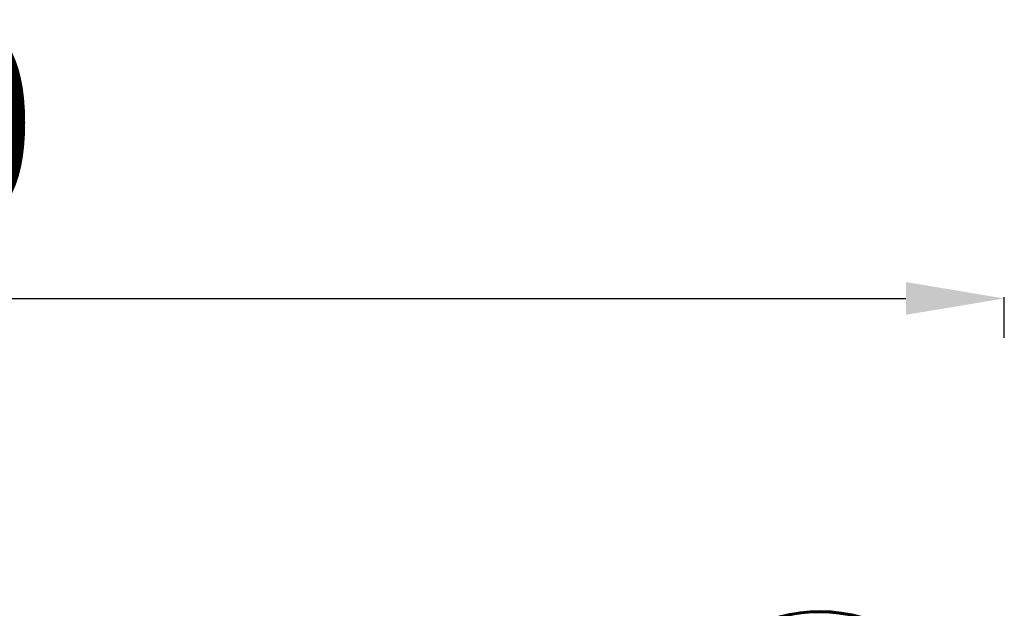
# Model space of a CAD drawing. Units: millimetres. Extents: x -2976 to 8742, y 4292 to 7009.
# Drawn here: x -1174 to -174, y 6411 to 7009 of the extents above; entities that cross this region are included whole.
import ezdxf

# ---------------------------------------------------------------- set-up
doc = ezdxf.new("R2010")
doc.units = ezdxf.units.MM
doc.layers.add('MD_Visible', color=7, linetype='Continuous', lineweight=50)
doc.layers.add('MD_Visible Narrow', color=7, linetype='Continuous', lineweight=35)
doc.styles.get("Standard").update_dxf_attribs({"font": 'arial.ttf'})
doc.dimstyles.new('ISO-25', dxfattribs={"dimtxt": 2.5, "dimasz": 2.5, "dimexe": 1.25, "dimexo": 0.625, "dimtad": 1, "dimtxsty": 'Standard', "dimcen": 2.5, "dimadec": 0, "dimazin": 0, "dimtfac": 1, "dimtmove": 0, "dimatfit": 3, "dimfxl": 1, "dimarcsym": 0})

# ---------------------------------------------------------------- blocks, each defined once
blk = doc.blocks.new('CustomObjectsInViewport6_0')
at = {"layer": 'MD_Visible', "extrusion": (0, 0, -1)}
for centre, radius, start, end in [((-2293.9, 2719.4), 739.7, 43.9061, 195.3969), ((-3905.4, 3087.2), 151.7, 338.4258, 170.6669)]:
    blk.add_arc(centre, radius, start, end, dxfattribs=at)
at = {"layer": 'MD_Visible Narrow', "extrusion": (0, 0, -1)}
blk.add_arc((-3905.4, 3087.2), 150.3, 348.0379, 161.0548, dxfattribs=at)
blk = doc.blocks.new('*D8')
at = {"color": 0, "lineweight": -2, "transparency": 16777216}
for p, q in [((-2591.7, 6685.7), (-2591.7, 6727)), ((-2491.7, 6725.7), (-273.8, 6725.7)), ((-173.8, 6685.7), (-173.8, 6727))]:
    blk.add_line(p, q, dxfattribs=at)
at = {"color": 0, "transparency": 16777216}
for points in [[(-2491.7, 6742.4), (-2491.7, 6709.1), (-2591.7, 6725.7)], [(-273.8, 6742.4), (-273.8, 6709.1), (-173.8, 6725.7)]]:
    blk.add_solid(points, dxfattribs=at)
at = {"layer": 'Defpoints', "color": 0, "transparency": 16777216}
for p in [(-173.8, 6725.7), (-2591.7, 6256.2), (-173.8, 6035.7)]:
    blk.add_point(p, dxfattribs=at)
at = {"color": 0, "transparency": 16777216, "insert": (-1382.7, 6877.9), "char_height": 200, "attachment_point": 5}
blk.add_mtext('240', dxfattribs=at)

msp = doc.modelspace()

# ---------------------------------------------------------------- block references
msp.add_blockref('CustomObjectsInViewport6_0', (-4266.9, 3169))

# ---------------------------------------------------------------- dimensions: what is measured, and where the dimension line sits
dim = msp.add_linear_dim(base=(-173.8, 6725.7), p1=(-2591.7, 6256.2), p2=(-173.8, 6035.7), dimstyle='ISO-25', override={"dimtxt": 200, "dimasz": 100, "dimgap": 50, "dimtad": 3, "dimdec": 0, "dimlfac": 0.1, "dimrnd": 5, "dimfxl": 40, "dimfxlon": 1})
dim.commit()
dim.dimension.update_dxf_attribs({"geometry": '*D8', "text_midpoint": (-1382.7, 6877.9)})

doc.saveas('drawing.dxf')
